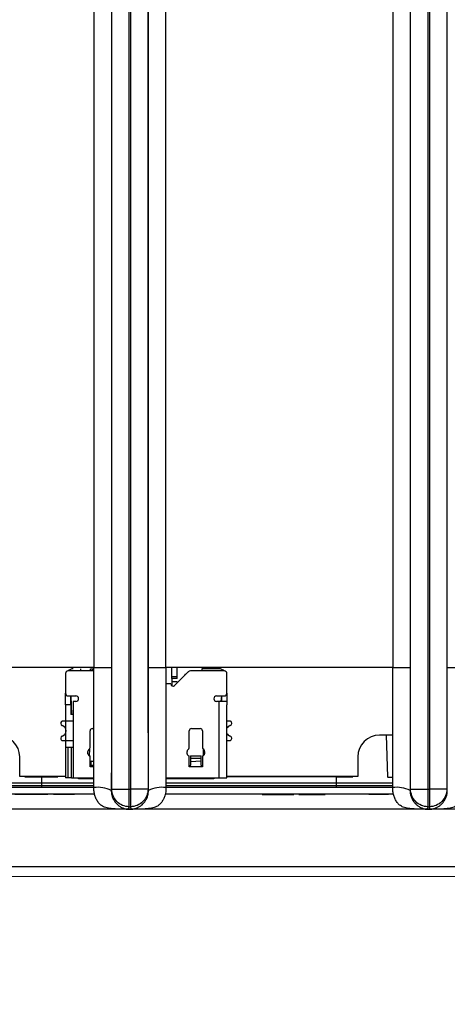
# Model space of a CAD drawing. Units: millimetres. Extents: x 17 to 584, y 10 to 410.
# Drawn here: x 114 to 124, y 63 to 86 of the extents above; entities that cross this region are included whole.
import ezdxf

# ---------------------------------------------------------------- set-up
doc = ezdxf.new("R2010")
doc.units = ezdxf.units.MM
doc.linetypes.add('SLD-Solid', pattern=[0])
doc.styles.add('SLDTEXTSTYLE0', font='GOTHIC.TTF', dxfattribs={"width": 0.913})
doc.dimstyles.new('SLDDIMSTYLE2', dxfattribs={"dimtxt": 3.5, "dimasz": 3, "dimexe": 0, "dimexo": 0.0625, "dimgap": 0.875, "dimtad": 1, "dimdec": 0, "dimlfac": 2, "dimrnd": 1e-09, "dimzin": 12, "dimdsep": 46, "dimtxsty": 'SLDTEXTSTYLE0', "dimsah": 1, "dimcen": 0.09, "dimadec": 0, "dimazin": 3, "dimtfac": 1, "dimtdec": 0, "dimtofl": 0, "dimtmove": 0, "dimatfit": 3, "dimfxl": 1, "dimfrac": 2, "dimtolj": 1, "dimtzin": 12, "dimarcsym": 0})

# ---------------------------------------------------------------- blocks, each defined once
blk = doc.blocks.new('_D_5')
at = {"color": 7, "linetype": 'SLD-Solid', "lineweight": 0}
for p, q in [((65.032, 67.412), (65.032, 46.728)), ((298.032, 67.412), (298.032, 46.728)), ((65.032, 47.728), (298.032, 47.728))]:
    blk.add_line(p, q, dxfattribs=at)
at = {"color": 7, "linetype": 'SLD-Solid', "lineweight": 18}
for points in [[(65.032, 47.728), (68.032, 47.278), (68.032, 48.178)], [(298.032, 47.728), (295.032, 48.178), (295.032, 47.278)]]:
    blk.add_solid(points, dxfattribs=at)
at = {"color": 7, "linetype": 'SLD-Solid', "lineweight": 18, "insert": (177.653, 52.198), "char_height": 3.5, "attachment_point": 1, "style": 'SLDTEXTSTYLE0'}
blk.add_mtext('466', dxfattribs=at)

msp = doc.modelspace()

# ---------------------------------------------------------------- linework, layer by layer
at = {"color": 7, "linetype": 'SLD-Solid', "lineweight": 25}
for p, q in [((116.041, 68.172), (116.041, 184.878)), ((116.441, 68.172), (116.441, 184.876)), ((116.473, 184.876), (116.473, 68.172)), ((116.873, 184.878), (116.873, 68.172)), ((122.891, 68.172), (122.891, 184.878)), ((123.291, 68.172), (123.291, 184.876)), ((123.323, 184.876), (123.323, 68.172)), ((123.723, 184.878), (123.723, 68.172)), ((115.634, 184.389), (115.634, 70.962)), ((116.034, 184.389), (116.034, 70.962)), ((116.88, 70.962), (116.88, 184.389)), ((117.28, 70.962), (117.28, 184.389)), ((122.484, 184.389), (122.484, 70.962)), ((122.884, 184.389), (122.884, 70.962)), ((123.73, 70.962), (123.73, 184.389)), ((115.634, 70.962), (110.43, 70.962)), ((115.332, 70.887), (115.332, 70.937)), ((115.557, 70.937), (115.607, 70.937)), ((115.557, 70.887), (115.557, 70.937)), ((115.607, 70.887), (115.607, 70.937)), ((115.634, 70.962), (116.034, 70.962)), ((116.88, 70.962), (117.28, 70.962)), ((122.484, 70.962), (117.28, 70.962)), ((117.419, 70.761), (117.419, 70.962)), ((117.544, 70.761), (117.544, 70.962)), ((118.507, 70.937), (118.107, 70.937)), ((118.107, 70.937), (118.107, 70.887)), ((122.484, 70.962), (122.884, 70.962)), ((123.73, 70.962), (124.13, 70.962)), ((114.982, 70.824), (114.982, 70.374)), ((115.634, 70.887), (115.044, 70.887)), ((117.419, 70.711), (117.419, 70.761)), ((117.419, 70.761), (117.544, 70.761)), ((117.419, 70.711), (117.419, 70.545)), ((117.544, 70.711), (117.419, 70.711)), ((117.799, 70.869), (117.482, 70.552)), ((117.544, 70.711), (117.544, 70.761)), ((117.719, 70.811), (117.741, 70.811)), ((117.719, 70.811), (117.719, 70.789)), ((118.619, 70.887), (117.843, 70.887)), ((118.682, 70.374), (118.682, 70.824)), ((117.396, 70.587), (117.28, 70.587)), ((117.544, 70.636), (117.419, 70.636)), ((117.544, 70.636), (117.544, 70.614)), ((114.982, 70.111), (114.982, 70.374)), ((115.044, 70.312), (115.219, 70.312)), ((115.107, 70.111), (115.107, 70.312)), ((118.444, 70.312), (118.619, 70.312)), ((118.557, 70.312), (118.542, 70.187)), ((118.557, 70.312), (118.557, 70.187)), ((118.682, 70.374), (118.682, 70.111)), ((114.982, 70.111), (114.982, 68.437)), ((115.107, 70.111), (114.982, 70.111)), ((115.107, 70.111), (115.107, 69.887)), ((115.219, 70.187), (115.157, 70.187)), ((115.157, 70.187), (115.157, 68.437)), ((118.507, 70.187), (118.444, 70.187)), ((118.507, 68.437), (118.507, 70.187)), ((118.682, 70.187), (118.507, 70.187)), ((118.682, 68.437), (118.682, 70.111)), ((115.121, 69.887), (115.107, 69.887)), ((115.157, 69.887), (115.121, 69.887)), ((114.872, 69.687), (114.872, 69.68)), ((115.157, 69.737), (114.922, 69.737)), ((115.594, 69.562), (115.632, 69.562)), ((117.869, 69.562), (118.069, 69.562)), ((118.742, 69.737), (118.682, 69.737)), ((118.791, 69.68), (118.791, 69.687)), ((115.544, 69.133), (115.544, 69.512)), ((117.819, 69.133), (117.819, 69.512)), ((118.119, 69.512), (118.119, 69.133)), ((118.791, 69.337), (118.791, 69.344)), ((122.482, 69.412), (122.182, 69.412)), ((122.332, 69.412), (122.365, 68.453)), ((114.922, 69.287), (115.157, 69.287)), ((114.982, 69.137), (115.033, 69.137)), ((115.033, 69.137), (115.033, 68.437)), ((115.033, 69.137), (115.121, 69.137)), ((115.121, 69.137), (115.157, 69.137)), ((115.121, 68.437), (115.121, 69.137)), ((118.682, 69.287), (118.742, 69.287)), ((113.932, 68.462), (113.932, 68.912)), ((115.494, 68.987), (115.494, 69.041)), ((115.509, 69.077), (115.53, 69.097)), ((115.53, 69.097), (115.527, 68.94)), ((115.544, 68.687), (115.544, 68.937)), ((117.769, 68.987), (117.769, 69.041)), ((117.784, 69.077), (117.805, 69.097)), ((117.819, 68.687), (117.819, 68.937)), ((117.844, 68.937), (117.844, 68.887)), ((117.844, 68.937), (118.094, 68.937)), ((117.844, 68.887), (117.844, 68.809)), ((117.844, 68.887), (118.094, 68.887)), ((118.094, 68.887), (118.094, 68.937)), ((118.094, 68.809), (118.094, 68.887)), ((118.119, 68.937), (118.119, 68.687)), ((118.134, 69.097), (118.136, 68.94)), ((118.134, 69.097), (118.155, 69.077)), ((118.169, 69.041), (118.169, 68.987)), ((121.682, 68.912), (121.682, 68.462)), ((115.569, 68.687), (115.544, 68.687)), ((115.569, 68.827), (115.569, 68.809)), ((115.569, 68.827), (115.632, 68.809)), ((115.569, 68.727), (115.569, 68.809)), ((115.632, 68.809), (115.569, 68.809)), ((115.569, 68.687), (115.569, 68.727)), ((117.844, 68.687), (117.819, 68.687)), ((117.844, 68.809), (118.094, 68.827)), ((117.844, 68.809), (117.844, 68.727)), ((117.844, 68.687), (117.844, 68.727)), ((118.094, 68.687), (117.844, 68.687)), ((118.094, 68.727), (118.094, 68.809)), ((118.094, 68.727), (118.094, 68.687)), ((118.119, 68.687), (118.094, 68.687)), ((114.982, 68.462), (113.932, 68.462)), ((114.048, 68.453), (114.048, 68.453)), ((114.048, 68.453), (114.432, 68.453)), ((114.432, 68.453), (114.432, 68.212)), ((115.033, 68.437), (114.982, 68.437)), ((115.121, 68.437), (115.033, 68.437)), ((115.121, 68.437), (115.157, 68.437)), ((115.157, 68.437), (115.282, 68.437)), ((115.282, 68.414), (115.282, 68.437)), ((118.382, 68.437), (118.382, 68.414)), ((118.382, 68.437), (118.507, 68.437)), ((118.507, 68.437), (118.682, 68.437)), ((121.682, 68.462), (118.682, 68.462)), ((121.182, 68.453), (121.565, 68.453)), ((121.182, 68.453), (121.182, 68.212)), ((121.565, 68.453), (121.565, 68.453)), ((115.631, 68.21), (110.428, 68.212)), ((122.481, 68.21), (117.278, 68.212)), ((115.648, 68.062), (110.418, 68.062)), ((114.567, 68.052), (113.817, 68.052)), ((114.567, 68.052), (114.575, 68.062)), ((114.575, 68.052), (114.575, 68.062)), ((114.575, 68.052), (114.575, 68.052)), ((114.594, 68.052), (114.594, 68.062)), ((114.703, 68.052), (114.703, 68.052)), ((114.905, 68.052), (114.703, 68.052)), ((114.905, 68.052), (114.905, 68.052)), ((115.189, 68.052), (115.189, 68.052)), ((116.031, 68.142), (116.041, 68.172)), ((116.041, 68.172), (116.441, 68.172)), ((116.441, 68.172), (116.473, 68.172)), ((116.441, 67.772), (116.441, 68.172)), ((116.873, 68.172), (116.473, 68.172)), ((116.473, 68.172), (116.473, 67.772)), ((116.883, 68.142), (116.873, 68.172)), ((122.498, 68.062), (117.268, 68.062)), ((119.491, 68.052), (119.491, 68.052)), ((119.852, 68.052), (119.852, 68.052)), ((120.212, 68.052), (120.212, 68.052)), ((120.329, 68.052), (120.329, 68.052)), ((120.329, 68.052), (120.436, 68.052)), ((120.436, 68.052), (120.833, 68.052)), ((120.436, 68.052), (120.436, 68.052)), ((120.833, 68.052), (120.836, 68.062)), ((120.833, 68.052), (120.836, 68.052)), ((120.836, 68.052), (120.836, 68.062)), ((120.836, 68.052), (120.933, 68.052)), ((120.933, 68.052), (120.933, 68.052)), ((121.937, 68.052), (121.937, 68.052)), ((121.962, 68.052), (121.962, 68.052)), ((122.282, 68.052), (121.962, 68.052)), ((122.282, 68.052), (122.282, 68.062)), ((122.382, 68.052), (122.282, 68.052)), ((122.498, 68.062), (122.382, 68.052)), ((122.382, 68.052), (122.382, 68.052)), ((122.881, 68.142), (122.891, 68.172)), ((122.891, 68.172), (123.291, 68.172)), ((123.291, 68.172), (123.323, 68.172)), ((123.291, 67.772), (123.291, 68.172)), ((123.723, 68.172), (123.323, 68.172)), ((123.323, 68.172), (123.323, 67.772)), ((123.733, 68.142), (123.723, 68.172)), ((116.421, 67.712), (116.441, 67.772)), ((116.441, 67.772), (116.473, 67.772)), ((116.493, 67.712), (116.473, 67.772)), ((123.271, 67.712), (123.291, 67.772)), ((123.291, 67.772), (123.323, 67.772)), ((123.343, 67.712), (123.323, 67.772)), ((116.421, 67.712), (109.656, 67.712)), ((116.421, 67.712), (116.493, 67.712)), ((116.421, 67.712), (116.421, 67.712)), ((116.493, 67.712), (116.421, 67.712)), ((116.493, 67.712), (116.493, 67.712)), ((123.271, 67.712), (116.506, 67.712)), ((123.271, 67.712), (123.343, 67.712)), ((123.271, 67.712), (123.271, 67.712)), ((123.343, 67.712), (123.271, 67.712)), ((123.343, 67.712), (123.343, 67.712)), ((130.107, 67.712), (123.356, 67.712)), ((128.24, 66.161), (111.829, 66.172))]:
    msp.add_line(p, q, dxfattribs=at)
at = {"color": 8, "linetype": 'SLD-Solid', "lineweight": 25}
for p, q in [((115.107, 70.312), (115.121, 69.887)), ((115.569, 68.727), (115.632, 68.727)), ((115.632, 68.687), (115.569, 68.687)), ((114.432, 68.453), (114.432, 68.453)), ((114.432, 68.453), (114.802, 68.453)), ((115.282, 68.437), (115.631, 68.437)), ((117.282, 68.437), (118.382, 68.437)), ((118.682, 68.462), (121.182, 68.453)), ((121.182, 68.453), (121.182, 68.453)), ((115.631, 68.313), (110.432, 68.313)), ((110.432, 68.261), (115.631, 68.261)), ((115.631, 68.414), (115.282, 68.414)), ((118.382, 68.414), (117.282, 68.414)), ((122.481, 68.313), (117.282, 68.313)), ((117.282, 68.261), (122.481, 68.261)), ((111.932, 66.4), (128.132, 66.4))]:
    msp.add_line(p, q, dxfattribs=at)
at = {"color": 7, "linetype": 'SLD-Solid', "lineweight": 25}
for centre, radius, start, end in [((115.167, 70.762), 0.175, 93.3684, 134.5566), ((118.496, 70.762), 0.175, 45.4434, 86.6316), ((115.044, 70.824), 0.0625, 90, 180), ((117.843, 70.824), 0.0625, 90, 135), ((118.619, 70.824), 0.0625, 0, 90), ((117.446, 70.587), 0.05, 180, 315), ((115.044, 70.374), 0.0625, 180, 270), ((115.219, 70.249), 0.0625, 270, 90), ((118.444, 70.249), 0.0625, 90, 270), ((118.619, 70.374), 0.0625, 270, 0), ((114.922, 69.687), 0.0499, 90.0863, 180.086), ((114.922, 69.68), 0.05, 179.946, 253.2874), ((114.872, 69.512), 0.125, 286.7448, 73.2552), ((115.594, 69.512), 0.05, 90, 180), ((117.869, 69.512), 0.05, 90, 180), ((118.069, 69.512), 0.05, 0, 90), ((118.792, 69.512), 0.125, 106.6784, 151.7435), ((118.741, 69.687), 0.0499, 359.914, 89.9137), ((118.741, 69.68), 0.05, 286.7126, 0.054), ((113.432, 68.912), 0.5, 0, 90), ((114.921, 69.337), 0.0499, 171.5086, 270.5417), ((114.922, 69.344), 0.05, 106.7126, 180.054), ((118.792, 69.512), 0.125, 208.2565, 253.3216), ((118.741, 69.337), 0.0499, 270.0863, 0.086), ((118.741, 69.344), 0.05, 359.946, 73.2874), ((122.182, 68.912), 0.5, 90, 180), ((115.494, 69.133), 0.05, 315, 0), ((117.769, 69.133), 0.05, 315, 0), ((118.169, 69.133), 0.05, 180, 225), ((115.544, 69.041), 0.05, 135, 180), ((115.544, 68.987), 0.05, 180, 270), ((117.819, 69.041), 0.05, 135, 180), ((117.819, 68.987), 0.05, 180, 270), ((118.119, 68.987), 0.05, 270, 0), ((118.119, 69.041), 0.05, 0, 45), ((115.724, 67.543), 0.674, 62.8825, 97.9306), ((117.19, 67.543), 0.674, 82.0694, 117.1175), ((122.574, 67.543), 0.674, 62.8825, 97.9306)]:
    msp.add_arc(centre, radius, start, end, dxfattribs=at)
for points, knots in [([(115.631, 68.21), (115.631, 68.36), (115.631, 68.543), (115.632, 68.962), (115.632, 69.197), (115.633, 69.69), (115.633, 69.949), (115.633, 70.463), (115.634, 70.718), (115.634, 70.962)], [0, 0, 0, 0, 0.25, 0.25, 0.5, 0.5, 0.75, 0.75, 1, 1, 1, 1]), ([(116.034, 70.962), (116.034, 70.84), (116.034, 70.598), (116.034, 70.241), (116.033, 69.892), (116.033, 69.523), (116.033, 69.146), (116.032, 68.772), (116.032, 68.442), (116.031, 68.237), (116.031, 68.142)], [0, 0, 0, 0, 0.129593, 0.256097, 0.379533, 0.49992, 0.647927, 0.780548, 0.897866, 1, 1, 1, 1]), ([(116.883, 68.142), (116.882, 68.195), (116.882, 68.304), (116.882, 68.477), (116.881, 68.663), (116.881, 68.864), (116.881, 69.08), (116.88, 69.31), (116.88, 69.697), (116.88, 70.249), (116.88, 70.721), (116.88, 70.962)], [0, 0, 0, 0, 0.0565, 0.117942, 0.184353, 0.255757, 0.332172, 0.413612, 0.500091, 0.743855, 1, 1, 1, 1]), ([(117.28, 70.962), (117.28, 70.718), (117.28, 70.463), (117.281, 69.949), (117.281, 69.69), (117.281, 69.197), (117.282, 68.962), (117.282, 68.543), (117.282, 68.36), (117.283, 68.21)], [0, 0, 0, 0, 0.25, 0.25, 0.5, 0.5, 0.75, 0.75, 1, 1, 1, 1]), ([(122.481, 68.21), (122.481, 68.36), (122.481, 68.543), (122.482, 68.962), (122.482, 69.197), (122.483, 69.69), (122.483, 69.949), (122.483, 70.463), (122.484, 70.718), (122.484, 70.962)], [0, 0, 0, 0, 0.25, 0.25, 0.5, 0.5, 0.75, 0.75, 1, 1, 1, 1]), ([(122.884, 70.962), (122.884, 70.84), (122.884, 70.598), (122.884, 70.241), (122.883, 69.892), (122.883, 69.523), (122.883, 69.146), (122.882, 68.772), (122.882, 68.442), (122.881, 68.237), (122.881, 68.142)], [0, 0, 0, 0, 0.129593, 0.256097, 0.379533, 0.49992, 0.647927, 0.780548, 0.897866, 1, 1, 1, 1]), ([(123.733, 68.142), (123.732, 68.195), (123.732, 68.304), (123.732, 68.477), (123.731, 68.663), (123.731, 68.864), (123.731, 69.08), (123.73, 69.31), (123.73, 69.697), (123.73, 70.249), (123.73, 70.721), (123.73, 70.962)], [0, 0, 0, 0, 0.0565, 0.117942, 0.184353, 0.255757, 0.332172, 0.413612, 0.500091, 0.743855, 1, 1, 1, 1]), ([(116.421, 67.712), (116.408, 67.712), (116.366, 67.712), (116.273, 67.713), (116.166, 67.717), (116.066, 67.723), (115.975, 67.733), (115.88, 67.754), (115.79, 67.804), (115.729, 67.87), (115.684, 67.945), (115.653, 68.029), (115.634, 68.118), (115.632, 68.179), (115.631, 68.21)], [0, 0, 0, 0, 0.035522, 0.113126, 0.250475, 0.326587, 0.386158, 0.500305, 0.59044, 0.667647, 0.750588, 0.831896, 0.91514, 1, 1, 1, 1]), ([(117.283, 68.21), (117.282, 68.186), (117.282, 68.143), (117.274, 68.078), (117.256, 68.013), (117.228, 67.944), (117.19, 67.878), (117.143, 67.825), (117.092, 67.786), (117.02, 67.751), (116.911, 67.728), (116.768, 67.717), (116.638, 67.713), (116.546, 67.712), (116.506, 67.712), (116.493, 67.712)], [0, 0, 0, 0, 0.065562, 0.118286, 0.178655, 0.251249, 0.323555, 0.390959, 0.449472, 0.501362, 0.611879, 0.750357, 0.891157, 0.96538, 1, 1, 1, 1]), ([(123.271, 67.712), (123.258, 67.712), (123.216, 67.712), (123.123, 67.713), (123.016, 67.717), (122.916, 67.723), (122.825, 67.733), (122.73, 67.754), (122.64, 67.804), (122.579, 67.87), (122.534, 67.945), (122.503, 68.029), (122.484, 68.118), (122.482, 68.179), (122.481, 68.21)], [0, 0, 0, 0, 0.035522, 0.113126, 0.250475, 0.326587, 0.386158, 0.500305, 0.59044, 0.667647, 0.750588, 0.831896, 0.91514, 1, 1, 1, 1]), ([(124.133, 68.21), (124.132, 68.186), (124.132, 68.143), (124.124, 68.078), (124.106, 68.013), (124.078, 67.944), (124.04, 67.878), (123.993, 67.825), (123.942, 67.786), (123.87, 67.751), (123.761, 67.728), (123.618, 67.717), (123.488, 67.713), (123.396, 67.712), (123.356, 67.712), (123.343, 67.712)], [0, 0, 0, 0, 0.065562, 0.118286, 0.178655, 0.251249, 0.323555, 0.390959, 0.449472, 0.501362, 0.611879, 0.750357, 0.891157, 0.96538, 1, 1, 1, 1]), ([(114.594, 68.052), (114.594, 68.052), (114.594, 68.052), (114.588, 68.052), (114.594, 68.052)], [0, 0, 0, 0, 0.995939, 1, 1, 1, 1]), ([(115.189, 68.052), (115.188, 68.052), (115.186, 68.052), (115.165, 68.052), (115.121, 68.052), (115.055, 68.052), (114.982, 68.052), (114.93, 68.052), (114.905, 68.052)], [0, 0, 0, 0, 0.187072, 0.373942, 0.560122, 0.706564, 0.853158, 1, 1, 1, 1]), ([(116.031, 68.142), (116.031, 68.129), (116.032, 68.101), (116.038, 68.061), (116.047, 68.021), (116.06, 67.983), (116.084, 67.929), (116.124, 67.87), (116.18, 67.812), (116.236, 67.771), (116.297, 67.74), (116.349, 67.723), (116.383, 67.717), (116.4, 67.714), (116.409, 67.713), (116.415, 67.713), (116.419, 67.712), (116.421, 67.712)], [0, 0, 0, 0, 0.050462, 0.101886, 0.154328, 0.207844, 0.262483, 0.389943, 0.499247, 0.623645, 0.749308, 0.8747, 0.946225, 0.963648, 0.982194, 0.994502, 1, 1, 1, 1]), ([(116.441, 67.772), (116.336, 67.772), (116.232, 67.815), (116.084, 67.963), (116.041, 68.067), (116.041, 68.172)], [0, 0, 0, 0, 0.5, 0.5, 1, 1, 1, 1]), ([(116.873, 68.172), (116.873, 68.067), (116.83, 67.963), (116.681, 67.815), (116.577, 67.772), (116.473, 67.772)], [0, 0, 0, 0, 0.5, 0.5, 1, 1, 1, 1]), ([(116.493, 67.712), (116.494, 67.712), (116.497, 67.713), (116.501, 67.713), (116.509, 67.714), (116.518, 67.715), (116.534, 67.717), (116.557, 67.722), (116.587, 67.731), (116.628, 67.746), (116.678, 67.772), (116.732, 67.812), (116.778, 67.858), (116.818, 67.911), (116.853, 67.977), (116.878, 68.055), (116.881, 68.113), (116.883, 68.142)], [0, 0, 0, 0, 0.0037636, 0.0126108, 0.0266684, 0.0459607, 0.0669777, 0.1250725, 0.1919533, 0.2501658, 0.3846757, 0.4995823, 0.5906684, 0.6856802, 0.7852309, 0.8898521, 1, 1, 1, 1]), ([(119.491, 68.052), (119.494, 68.052), (119.499, 68.052), (119.538, 68.052), (119.601, 68.052), (119.68, 68.052), (119.764, 68.052), (119.822, 68.052), (119.852, 68.052)], [0, 0, 0, 0, 0.186793, 0.373461, 0.55991, 0.706635, 0.853226, 1, 1, 1, 1]), ([(119.852, 68.052), (119.889, 68.052), (119.964, 68.052), (120.066, 68.052), (120.149, 68.052), (120.203, 68.052), (120.209, 68.052), (120.212, 68.052)], [0, 0, 0, 0, 0.186755, 0.373336, 0.559913, 0.779776, 1, 1, 1, 1]), ([(121.962, 68.052), (121.953, 68.052), (121.937, 68.052), (121.937, 68.052), (121.937, 68.052)], [0, 0, 0, 0, 0.217719, 1, 1, 1, 1]), ([(122.881, 68.142), (122.881, 68.129), (122.882, 68.101), (122.888, 68.061), (122.897, 68.021), (122.91, 67.983), (122.934, 67.929), (122.974, 67.87), (123.03, 67.812), (123.086, 67.771), (123.147, 67.74), (123.199, 67.723), (123.233, 67.717), (123.25, 67.714), (123.259, 67.713), (123.265, 67.713), (123.269, 67.712), (123.271, 67.712)], [0, 0, 0, 0, 0.050462, 0.101886, 0.154328, 0.207844, 0.262483, 0.389943, 0.499247, 0.623645, 0.749308, 0.8747, 0.946225, 0.963648, 0.982194, 0.994502, 1, 1, 1, 1]), ([(123.291, 67.772), (123.186, 67.772), (123.082, 67.815), (122.934, 67.963), (122.891, 68.067), (122.891, 68.172)], [0, 0, 0, 0, 0.5, 0.5, 1, 1, 1, 1]), ([(123.723, 68.172), (123.723, 68.067), (123.68, 67.963), (123.531, 67.815), (123.427, 67.772), (123.323, 67.772)], [0, 0, 0, 0, 0.5, 0.5, 1, 1, 1, 1]), ([(123.343, 67.712), (123.344, 67.712), (123.347, 67.713), (123.351, 67.713), (123.359, 67.714), (123.368, 67.715), (123.384, 67.717), (123.407, 67.722), (123.437, 67.731), (123.478, 67.746), (123.528, 67.772), (123.582, 67.812), (123.628, 67.858), (123.668, 67.911), (123.703, 67.977), (123.728, 68.055), (123.731, 68.113), (123.733, 68.142)], [0, 0, 0, 0, 0.003764, 0.012611, 0.026668, 0.045961, 0.066978, 0.125072, 0.191953, 0.250166, 0.384676, 0.499582, 0.590668, 0.68568, 0.785231, 0.889852, 1, 1, 1, 1])]:
    msp.add_open_spline(points, degree=3, knots=knots, dxfattribs=at)
at = {"color": 8, "linetype": 'SLD-Solid', "lineweight": 25}
msp.add_open_spline([(122.365, 68.453), (122.367, 68.453), (122.371, 68.452), (122.405, 68.451), (122.443, 68.452), (122.473, 68.452), (122.481, 68.452)], degree=3, knots=[0, 0, 0, 0, 0.292763, 0.585437, 0.87811, 1, 1, 1, 1], dxfattribs=at)

# ---------------------------------------------------------------- dimensions: what is measured, and where the dimension line sits
at = {"color": 7, "linetype": 'SLD-Solid', "lineweight": 18}
dim = msp.add_linear_dim(base=(298.032, 47.728), p1=(65.032, 68.412), p2=(298.032, 68.412), angle=0, dimstyle='SLDDIMSTYLE2', dxfattribs=at)
dim.commit()
dim.dimension.update_dxf_attribs({"geometry": '_D_5', "text_midpoint": (181.532, 47.728), "dimtype": 160})

doc.saveas('drawing.dxf')
